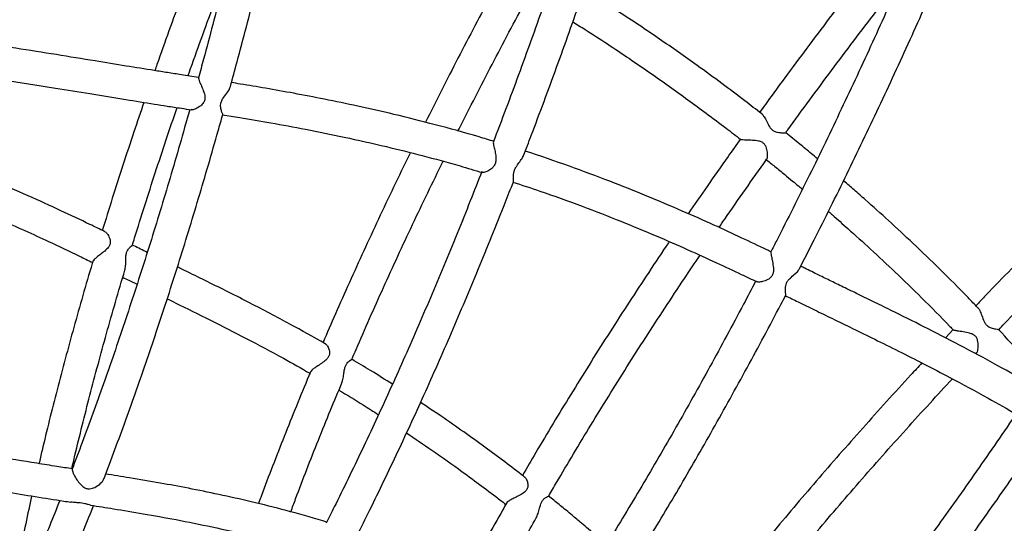
# Model space of a CAD drawing. Units: millimetres. Extents: x 96 to 109.4, y 145.6 to 164.9.
# Drawn here: x 101.4 to 101.7, y 155.7 to 155.9 of the extents above; entities that cross this region are included whole.
import ezdxf

# ---------------------------------------------------------------- set-up
doc = ezdxf.new("R2010")
doc.units = ezdxf.units.MM
doc.layers.get('0').update_dxf_attribs({"lineweight": 5})

msp = doc.modelspace()

# ---------------------------------------------------------------- linework, layer by layer
at = {"color": 7, "linetype": 'Continuous', "lineweight": 25}
for p, q in [((101.65916, 155.77239), (101.65676, 155.76984)), ((101.66596, 155.76503), (101.6662, 155.76528))]:
    msp.add_line(p, q, dxfattribs=at)
for points, knots in [([(101.46083, 155.97595), (101.46064, 155.9749), (101.45975, 155.97019), (101.45809, 155.96181), (101.45587, 155.95082), (101.45357, 155.93985), (101.45121, 155.92892), (101.44878, 155.91802), (101.44629, 155.90717), (101.44374, 155.89638), (101.44112, 155.88566), (101.43845, 155.875), (101.43572, 155.86443), (101.43338, 155.85555), (101.43192, 155.85023), (101.43141, 155.84836)], [0, 0, 0, 0, 0.02413, 0.108698, 0.193268, 0.277837, 0.362405, 0.446973, 0.531538, 0.616102, 0.700662, 0.78522, 0.869773, 0.954322, 1, 1, 1, 1]), ([(101.44106, 155.84573), (101.44173, 155.84821), (101.44336, 155.85417), (101.44587, 155.86372), (101.44861, 155.87437), (101.45129, 155.88511), (101.45391, 155.89591), (101.45646, 155.90678), (101.45896, 155.9177), (101.46139, 155.92866), (101.46376, 155.93966), (101.46606, 155.95069), (101.46828, 155.96175), (101.46983, 155.96965), (101.47062, 155.97386), (101.47072, 155.97438)], [0, 0, 0, 0, 0.060019, 0.144398, 0.228772, 0.313141, 0.397506, 0.481869, 0.566228, 0.650586, 0.734941, 0.819296, 0.90365, 0.988005, 1, 1, 1, 1]), ([(101.56153, 155.95084), (101.56116, 155.94958), (101.55974, 155.94474), (101.5572, 155.93633), (101.5539, 155.92562), (101.55052, 155.91493), (101.54708, 155.90427), (101.54357, 155.89365), (101.53999, 155.88309), (101.53636, 155.87257), (101.53266, 155.86213), (101.52891, 155.85175), (101.52511, 155.84147), (101.52226, 155.83389), (101.52067, 155.82977), (101.52038, 155.82902)], [0, 0, 0, 0, 0.030486, 0.116869, 0.203253, 0.289638, 0.376023, 0.462406, 0.548789, 0.635169, 0.721547, 0.807922, 0.894294, 0.980661, 1, 1, 1, 1]), ([(101.5295, 155.82487), (101.53027, 155.82687), (101.53234, 155.83227), (101.53567, 155.84117), (101.53948, 155.85155), (101.54324, 155.86202), (101.54694, 155.87255), (101.55058, 155.88314), (101.55415, 155.89379), (101.55767, 155.90448), (101.56111, 155.91521), (101.56448, 155.92597), (101.56778, 155.93675), (101.57002, 155.94421), (101.57115, 155.94807), (101.57122, 155.94834)], [0, 0, 0, 0, 0.050602, 0.13635, 0.222092, 0.307831, 0.393566, 0.479298, 0.565028, 0.650757, 0.736484, 0.822211, 0.907937, 0.993664, 1, 1, 1, 1]), ([(101.444, 155.91869), (101.4434, 155.9172), (101.44138, 155.91225), (101.43805, 155.90385), (101.43402, 155.89348), (101.43008, 155.88313), (101.42623, 155.87281), (101.4225, 155.86253), (101.41984, 155.85509), (101.41845, 155.8511), (101.41824, 155.8505)], [0, 0, 0, 0, 0.065012, 0.216365, 0.367722, 0.519084, 0.670454, 0.821831, 0.973218, 1, 1, 1, 1]), ([(101.65902, 155.91493), (101.65841, 155.91343), (101.65638, 155.90849), (101.65285, 155.90011), (101.64845, 155.88981), (101.64397, 155.87954), (101.63942, 155.8693), (101.6348, 155.8591), (101.63012, 155.84895), (101.62537, 155.83886), (101.62057, 155.82883), (101.61572, 155.81887), (101.61082, 155.80901), (101.60694, 155.8013), (101.60468, 155.79693), (101.60408, 155.79577)], [0, 0, 0, 0, 0.037041, 0.121831, 0.206622, 0.291414, 0.376207, 0.460999, 0.54579, 0.63058, 0.715368, 0.800153, 0.884935, 0.969713, 1, 1, 1, 1]), ([(101.65783, 155.91204), (101.65594, 155.90973), (101.65168, 155.90452), (101.6451, 155.89633), (101.63809, 155.88749), (101.63116, 155.8786), (101.62429, 155.86967), (101.61749, 155.8607), (101.61079, 155.8517), (101.60519, 155.84411), (101.60188, 155.83951), (101.60073, 155.83793)], [0, 0, 0, 0, 0.095675, 0.215829, 0.335982, 0.456135, 0.576288, 0.696441, 0.816597, 0.936755, 1, 1, 1, 1]), ([(101.61265, 155.79055), (101.61416, 155.7935), (101.61733, 155.7997), (101.62213, 155.80927), (101.62704, 155.81925), (101.6319, 155.8293), (101.6367, 155.83943), (101.64145, 155.84961), (101.64613, 155.85985), (101.65074, 155.87013), (101.65529, 155.88045), (101.65976, 155.8908), (101.66415, 155.90115), (101.66701, 155.90805), (101.66843, 155.91149)], [0, 0, 0, 0, 0.075844, 0.159909, 0.243971, 0.328029, 0.412084, 0.496137, 0.580189, 0.664239, 0.748289, 0.832338, 0.916388, 1, 1, 1, 1]), ([(101.42829, 155.84894), (101.42839, 155.84923), (101.42967, 155.8529), (101.43221, 155.85999), (101.43593, 155.8702), (101.4385, 155.87712), (101.43984, 155.88064), (101.43988, 155.88073)], [0, 0, 0, 0, 0.028254, 0.349278, 0.670325, 0.991394, 1, 1, 1, 1]), ([(101.5226, 155.87858), (101.52175, 155.87701), (101.51912, 155.87217), (101.51482, 155.86406), (101.50969, 155.85425), (101.5047, 155.84453), (101.50147, 155.83809), (101.49988, 155.83491)], [0, 0, 0, 0, 0.107487, 0.331774, 0.556069, 0.780375, 1, 1, 1, 1]), ([(101.60859, 155.83174), (101.6088, 155.83203), (101.61116, 155.83531), (101.61575, 155.84158), (101.62237, 155.85053), (101.62908, 155.85946), (101.63588, 155.86835), (101.64057, 155.87443), (101.64301, 155.87753), (101.64314, 155.87769)], [0, 0, 0, 0, 0.018771, 0.212842, 0.406921, 0.601004, 0.795092, 0.989183, 1, 1, 1, 1]), ([(101.50973, 155.83225), (101.50984, 155.83247), (101.51154, 155.83591), (101.51496, 155.84261), (101.51996, 155.85234), (101.52508, 155.86208), (101.52885, 155.86916), (101.53093, 155.87298), (101.53125, 155.87356)], [0, 0, 0, 0, 0.016158, 0.251672, 0.487202, 0.722745, 0.9583, 1, 1, 1, 1]), ([(101.60135, 155.83745), (101.59966, 155.83876), (101.59568, 155.84185), (101.58919, 155.84672), (101.58063, 155.85297), (101.57028, 155.86024), (101.55891, 155.86789), (101.55122, 155.87272), (101.54773, 155.87491)], [0, 0, 0, 0, 0.098063, 0.231237, 0.372009, 0.583805, 0.811357, 1, 1, 1, 1]), ([(101.54435, 155.86523), (101.54561, 155.86445), (101.55137, 155.86086), (101.56112, 155.85438), (101.57327, 155.84596), (101.58296, 155.8389), (101.59008, 155.83354), (101.59353, 155.83087), (101.59499, 155.82973)], [0, 0, 0, 0, 0.071604, 0.328962, 0.567745, 0.78846, 0.910232, 1, 1, 1, 1]), ([(101.43156, 155.84843), (101.43148, 155.84844), (101.42971, 155.84872), (101.42654, 155.8492), (101.42212, 155.84989), (101.41656, 155.85076), (101.40928, 155.85194), (101.39944, 155.85355), (101.38833, 155.85536), (101.37608, 155.85729), (101.36329, 155.85919), (101.35455, 155.86044), (101.35007, 155.86101), (101.35001, 155.86101)], [0, 0, 0, 0, 0.002775, 0.06506, 0.116696, 0.165368, 0.269599, 0.38495, 0.528081, 0.67882, 0.836041, 0.99791, 1, 1, 1, 1]), ([(101.74628, 155.85759), (101.74466, 155.85613), (101.74026, 155.85216), (101.73312, 155.84559), (101.72487, 155.83791), (101.71668, 155.83017), (101.70854, 155.82236), (101.70047, 155.81451), (101.69247, 155.80661), (101.68455, 155.79868), (101.67672, 155.79071), (101.67052, 155.78433), (101.66696, 155.7806), (101.66595, 155.77954)], [0, 0, 0, 0, 0.058409, 0.158612, 0.258814, 0.359016, 0.459217, 0.559419, 0.659622, 0.759826, 0.860033, 0.960243, 1, 1, 1, 1]), ([(101.34809, 155.85115), (101.35151, 155.8507), (101.36029, 155.84956), (101.37412, 155.84748), (101.38796, 155.84529), (101.39965, 155.84339), (101.40915, 155.84183), (101.4165, 155.84065), (101.42209, 155.83977), (101.42579, 155.83921), (101.42821, 155.83883), (101.4292, 155.83868)], [0, 0, 0, 0, 0.125982, 0.323311, 0.511241, 0.638074, 0.756616, 0.86334, 0.91021, 0.9635, 1, 1, 1, 1]), ([(101.43143, 155.84835), (101.43142, 155.84835), (101.43135, 155.84833), (101.43146, 155.84794), (101.43173, 155.84719), (101.43223, 155.84602), (101.43289, 155.84447), (101.43341, 155.8429), (101.43336, 155.84163), (101.43293, 155.84067), (101.43194, 155.83969), (101.43069, 155.83898), (101.42963, 155.83863), (101.42932, 155.8387), (101.42921, 155.83873)], [0, 0, 0, 0, 0.003701, 0.088572, 0.166267, 0.248283, 0.369987, 0.49395, 0.553407, 0.61307, 0.700453, 0.838414, 0.940307, 1, 1, 1, 1]), ([(101.4387, 155.83722), (101.43871, 155.83722), (101.43875, 155.8372), (101.43862, 155.83756), (101.43833, 155.83835), (101.43804, 155.83945), (101.43806, 155.84049), (101.4384, 155.8415), (101.4392, 155.84273), (101.44018, 155.84402), (101.44089, 155.84512), (101.441, 155.8456), (101.44103, 155.84574)], [0, 0, 0, 0, 0.015902, 0.118319, 0.271565, 0.396476, 0.471803, 0.547627, 0.646215, 0.811123, 0.94552, 1, 1, 1, 1]), ([(101.52062, 155.82908), (101.5191, 155.82955), (101.5132, 155.8314), (101.50311, 155.83414), (101.49091, 155.83721), (101.47977, 155.83974), (101.46969, 155.84184), (101.46041, 155.84362), (101.45195, 155.84513), (101.44569, 155.84619), (101.44226, 155.84674), (101.44137, 155.84688)], [0, 0, 0, 0, 0.059074, 0.228578, 0.386084, 0.523664, 0.650144, 0.7662, 0.872046, 0.966694, 1, 1, 1, 1]), ([(101.41493, 155.84091), (101.41392, 155.83793), (101.41176, 155.83158), (101.40858, 155.82193), (101.4054, 155.81201), (101.40338, 155.80549), (101.40238, 155.80227)], [0, 0, 0, 0, 0.228013, 0.486991, 0.745995, 1, 1, 1, 1]), ([(101.42875, 155.83875), (101.42825, 155.83693), (101.42678, 155.83169), (101.42431, 155.82314), (101.42135, 155.8131), (101.41834, 155.8032), (101.41529, 155.79344), (101.4122, 155.78382), (101.40908, 155.77436), (101.40593, 155.76506), (101.40275, 155.75594), (101.39955, 155.74699), (101.39639, 155.7384), (101.39429, 155.73289), (101.39327, 155.73022)], [0, 0, 0, 0, 0.046176, 0.133433, 0.220683, 0.307924, 0.395156, 0.482377, 0.569586, 0.656782, 0.743964, 0.83113, 0.918279, 1, 1, 1, 1]), ([(101.40288, 155.72736), (101.40289, 155.72738), (101.40401, 155.73025), (101.4062, 155.73613), (101.40947, 155.74501), (101.41271, 155.75409), (101.41591, 155.76334), (101.41909, 155.77276), (101.42223, 155.78234), (101.42534, 155.79206), (101.42841, 155.80193), (101.43144, 155.81194), (101.43442, 155.82207), (101.43684, 155.8305), (101.43826, 155.83559), (101.43871, 155.83722)], [0, 0, 0, 0, 0.000788, 0.087983, 0.175156, 0.26231, 0.349445, 0.436565, 0.523671, 0.610763, 0.697844, 0.784914, 0.871975, 0.959027, 1, 1, 1, 1]), ([(101.41147, 155.79779), (101.41169, 155.79852), (101.41289, 155.80248), (101.41519, 155.80978), (101.41836, 155.81967), (101.42161, 155.82953), (101.42386, 155.83611), (101.42496, 155.83934)], [0, 0, 0, 0, 0.053853, 0.292599, 0.531375, 0.770179, 1, 1, 1, 1]), ([(101.43865, 155.8372), (101.44039, 155.83692), (101.44524, 155.83613), (101.4536, 155.8347), (101.4641, 155.83276), (101.47574, 155.8304), (101.48747, 155.82776), (101.49914, 155.82484), (101.50879, 155.82223), (101.5148, 155.8204), (101.51703, 155.81972)], [0, 0, 0, 0, 0.065479, 0.1832, 0.31619, 0.463536, 0.626472, 0.765062, 0.912899, 1, 1, 1, 1]), ([(101.60134, 155.83743), (101.6014, 155.83739), (101.60164, 155.83724), (101.60215, 155.83648), (101.60286, 155.83517), (101.60356, 155.83372), (101.60436, 155.83269), (101.60519, 155.83211), (101.60636, 155.83179), (101.60759, 155.83174), (101.60837, 155.83175), (101.60868, 155.83176), (101.60859, 155.83174), (101.60859, 155.83174)], [0, 0, 0, 0, 0.033413, 0.124742, 0.263307, 0.405105, 0.473251, 0.541941, 0.62799, 0.775582, 0.901577, 0.999332, 1, 1, 1, 1]), ([(101.61817, 155.82392), (101.61756, 155.82443), (101.61579, 155.8259), (101.6126, 155.82852), (101.61, 155.83061), (101.60858, 155.83175)], [0, 0, 0, 0, 0.1904929, 0.5578177, 1, 1, 1, 1]), ([(101.52041, 155.82901), (101.5204, 155.82899), (101.52032, 155.82893), (101.52038, 155.82845), (101.52057, 155.8275), (101.52089, 155.82615), (101.52117, 155.82462), (101.52118, 155.82322), (101.52084, 155.82209), (101.5201, 155.82108), (101.51899, 155.82028), (101.51789, 155.81982), (101.51723, 155.8197), (101.51709, 155.81977), (101.51705, 155.81978)], [0, 0, 0, 0, 0.0202288, 0.1043611, 0.1846936, 0.294001, 0.4052028, 0.4947712, 0.5686408, 0.6424081, 0.7568493, 0.8757132, 0.9681532, 1, 1, 1, 1]), ([(101.595, 155.82993), (101.59373, 155.82816), (101.59031, 155.82336), (101.58503, 155.81582), (101.58107, 155.81006), (101.57918, 155.80731)], [0, 0, 0, 0, 0.235713, 0.635463, 1, 1, 1, 1]), ([(101.60289, 155.82386), (101.60292, 155.82388), (101.60303, 155.82398), (101.60313, 155.82465), (101.60311, 155.82586), (101.60282, 155.82725), (101.60222, 155.82832), (101.60144, 155.82896), (101.60016, 155.82934), (101.59849, 155.82946), (101.59683, 155.82949), (101.59563, 155.82956), (101.59513, 155.82965), (101.59501, 155.82973), (101.59498, 155.82974)], [0, 0, 0, 0, 0.030065, 0.109496, 0.229568, 0.352563, 0.415087, 0.478277, 0.547554, 0.668021, 0.79655, 0.884314, 0.972593, 1, 1, 1, 1]), ([(101.67285, 155.77229), (101.67341, 155.77288), (101.67649, 155.77612), (101.6822, 155.782), (101.68996, 155.78993), (101.69781, 155.79782), (101.70574, 155.80567), (101.71375, 155.81348), (101.72174, 155.82118), (101.72708, 155.82623), (101.72972, 155.82872)], [0, 0, 0, 0, 0.030934, 0.169953, 0.308978, 0.448008, 0.587042, 0.726079, 0.865118, 1, 1, 1, 1]), ([(101.40305, 155.80194), (101.40159, 155.80265), (101.39722, 155.80478), (101.38956, 155.80841), (101.37967, 155.81291), (101.36857, 155.81766), (101.35633, 155.82253), (101.34768, 155.82553), (101.34321, 155.82708)], [0, 0, 0, 0, 0.075222, 0.224463, 0.391783, 0.577527, 0.781809, 1, 1, 1, 1]), ([(101.49535, 155.82575), (101.49522, 155.82549), (101.49349, 155.82199), (101.49027, 155.81528), (101.48568, 155.80563), (101.48123, 155.79605), (101.47691, 155.78652), (101.47281, 155.7773), (101.47022, 155.7713), (101.46898, 155.76842)], [0, 0, 0, 0, 0.01323, 0.179801, 0.346384, 0.512983, 0.679598, 0.846232, 1, 1, 1, 1]), ([(101.52643, 155.81695), (101.52646, 155.81706), (101.52651, 155.81731), (101.52645, 155.81823), (101.52646, 155.81944), (101.52684, 155.82071), (101.52749, 155.82187), (101.52837, 155.82305), (101.52917, 155.8241), (101.52939, 155.82467), (101.52947, 155.82488)], [0, 0, 0, 0, 0.109034, 0.24764, 0.416978, 0.516693, 0.61644, 0.762088, 0.913799, 1, 1, 1, 1]), ([(101.60419, 155.79578), (101.60374, 155.79599), (101.60082, 155.79741), (101.59507, 155.80013), (101.58658, 155.80405), (101.57703, 155.8083), (101.56658, 155.81272), (101.55524, 155.81726), (101.54301, 155.82177), (101.53449, 155.82479), (101.53, 155.82617), (101.53, 155.82618)], [0, 0, 0, 0, 0.018411, 0.121506, 0.238257, 0.368275, 0.512693, 0.662536, 0.824714, 0.9998, 1, 1, 1, 1]), ([(101.47769, 155.76334), (101.47811, 155.76435), (101.47984, 155.76842), (101.48302, 155.77566), (101.48721, 155.78504), (101.49153, 155.7945), (101.49598, 155.80403), (101.50053, 155.81357), (101.50365, 155.81996), (101.50521, 155.82314)], [0, 0, 0, 0, 0.051646, 0.209945, 0.368267, 0.52661, 0.684971, 0.843349, 1, 1, 1, 1]), ([(101.58847, 155.80316), (101.58904, 155.80399), (101.59165, 155.80782), (101.59642, 155.81464), (101.60067, 155.8207), (101.60287, 155.82377), (101.60292, 155.82383)], [0, 0, 0, 0, 0.1212139, 0.5556153, 0.9900421, 1, 1, 1, 1]), ([(101.60252, 155.82379), (101.60346, 155.82304), (101.60539, 155.82149), (101.60809, 155.81928), (101.61046, 155.81733), (101.61224, 155.81585), (101.61323, 155.81502), (101.61363, 155.81469)], [0, 0, 0, 0, 0.2504935, 0.5163169, 0.7304647, 0.8919673, 1, 1, 1, 1]), ([(101.51692, 155.82007), (101.51575, 155.8171), (101.51328, 155.81079), (101.50944, 155.80129), (101.50543, 155.79153), (101.50138, 155.7819), (101.4973, 155.77241), (101.4932, 155.76306), (101.48907, 155.75387), (101.48492, 155.74484), (101.48076, 155.73597), (101.47658, 155.72729), (101.47296, 155.71991), (101.47073, 155.71551), (101.4699, 155.71387)], [0, 0, 0, 0, 0.077439, 0.164569, 0.251693, 0.338808, 0.425915, 0.513011, 0.600097, 0.68717, 0.774229, 0.861274, 0.948302, 1, 1, 1, 1]), ([(101.34107, 155.81722), (101.34196, 155.81693), (101.34617, 155.81556), (101.35339, 155.81287), (101.36256, 155.8093), (101.37103, 155.80575), (101.37884, 155.80231), (101.38692, 155.7986), (101.39372, 155.79537), (101.39812, 155.79322), (101.39945, 155.79257)], [0, 0, 0, 0, 0.043927, 0.209103, 0.364091, 0.509087, 0.643523, 0.768125, 0.930239, 1, 1, 1, 1]), ([(101.47872, 155.70912), (101.48001, 155.7117), (101.48273, 155.7171), (101.48684, 155.72553), (101.49106, 155.73437), (101.49527, 155.74338), (101.49945, 155.75255), (101.50361, 155.76187), (101.50774, 155.77135), (101.51184, 155.78096), (101.51592, 155.79071), (101.51995, 155.80058), (101.52346, 155.80933), (101.5256, 155.81483), (101.52643, 155.81695)], [0, 0, 0, 0, 0.079508, 0.16617, 0.252814, 0.339442, 0.426055, 0.512654, 0.599242, 0.685818, 0.772385, 0.858943, 0.945494, 1, 1, 1, 1]), ([(101.52626, 155.81684), (101.52897, 155.81596), (101.536, 155.81368), (101.54687, 155.80973), (101.55857, 155.80519), (101.5692, 155.80078), (101.57879, 155.79659), (101.58734, 155.7927), (101.59428, 155.78945), (101.59835, 155.78749), (101.59993, 155.78673)], [0, 0, 0, 0, 0.107255, 0.277777, 0.435107, 0.579839, 0.711012, 0.82962, 0.933914, 1, 1, 1, 1]), ([(101.66656, 155.77891), (101.66558, 155.77994), (101.66182, 155.78391), (101.6553, 155.79038), (101.64727, 155.79813), (101.6398, 155.80508), (101.63383, 155.81045), (101.62935, 155.81439), (101.62714, 155.81632), (101.62608, 155.81722), (101.62604, 155.81726)], [0, 0, 0, 0, 0.076264, 0.293949, 0.493653, 0.67624, 0.842425, 0.925335, 0.99706, 1, 1, 1, 1]), ([(101.62147, 155.80799), (101.62187, 155.80764), (101.62382, 155.80595), (101.62808, 155.80218), (101.63442, 155.79645), (101.64187, 155.78948), (101.64986, 155.7817), (101.65568, 155.77587), (101.6588, 155.77258), (101.65913, 155.77223)], [0, 0, 0, 0, 0.03042, 0.1494252, 0.3281543, 0.5242647, 0.7385179, 0.9718543, 1, 1, 1, 1]), ([(101.40305, 155.80194), (101.40306, 155.80193), (101.40329, 155.80189), (101.40389, 155.80127), (101.40455, 155.8002), (101.40484, 155.79896), (101.40469, 155.79795), (101.40412, 155.79697), (101.4031, 155.79601), (101.40185, 155.79505), (101.40071, 155.79419), (101.39993, 155.79349), (101.39956, 155.79307), (101.39957, 155.79292), (101.39957, 155.7929)], [0, 0, 0, 0, 0.006942, 0.115826, 0.255488, 0.346103, 0.415871, 0.485731, 0.590339, 0.701501, 0.807242, 0.895304, 0.983616, 1, 1, 1, 1]), ([(101.40918, 155.79025), (101.40927, 155.79069), (101.40949, 155.79171), (101.40946, 155.79336), (101.40953, 155.79481), (101.40976, 155.79583), (101.41023, 155.7967), (101.41086, 155.79734), (101.41139, 155.79773), (101.41142, 155.79778), (101.41143, 155.7978)], [0, 0, 0, 0, 0.141841, 0.325141, 0.436162, 0.525951, 0.615736, 0.756596, 0.906034, 1, 1, 1, 1]), ([(101.41596, 155.79564), (101.41461, 155.7963), (101.41311, 155.79703), (101.41161, 155.79776), (101.41146, 155.79784)], [0, 0, 0, 0, 0.897674, 1, 1, 1, 1]), ([(101.57347, 155.79889), (101.57315, 155.79842), (101.57079, 155.79494), (101.5665, 155.78847), (101.56061, 155.77949), (101.55485, 155.77054), (101.54922, 155.76163), (101.54373, 155.75277), (101.53837, 155.74396), (101.5335, 155.7358), (101.53049, 155.73061), (101.52915, 155.72831)], [0, 0, 0, 0, 0.019505, 0.145232, 0.270969, 0.396716, 0.522475, 0.648247, 0.774034, 0.899836, 1, 1, 1, 1]), ([(101.60411, 155.79576), (101.6041, 155.79576), (101.60405, 155.79578), (101.6041, 155.79541), (101.60424, 155.79461), (101.60453, 155.79326), (101.60483, 155.79159), (101.60494, 155.79004), (101.60469, 155.78888), (101.60411, 155.78802), (101.603, 155.78727), (101.60162, 155.7868), (101.60043, 155.78664), (101.59989, 155.78673), (101.59975, 155.78683), (101.59972, 155.78684)], [0, 0, 0, 0, 0.011648, 0.090672, 0.162624, 0.256815, 0.381655, 0.478376, 0.537055, 0.596145, 0.671718, 0.794934, 0.898363, 0.980758, 1, 1, 1, 1]), ([(101.39955, 155.79291), (101.39948, 155.7927), (101.39843, 155.78922), (101.3965, 155.78256), (101.39377, 155.77296), (101.39118, 155.76348), (101.38871, 155.75412), (101.38638, 155.74489), (101.38457, 155.73747), (101.38359, 155.73318), (101.38328, 155.73187)], [0, 0, 0, 0, 0.009908, 0.16356, 0.317234, 0.470933, 0.62466, 0.778417, 0.932207, 1, 1, 1, 1]), ([(101.53707, 155.72202), (101.53786, 155.7234), (101.5403, 155.72763), (101.54454, 155.73479), (101.54977, 155.74348), (101.55516, 155.75224), (101.56067, 155.76105), (101.56632, 155.76991), (101.57211, 155.77881), (101.57757, 155.7871), (101.58117, 155.79242), (101.58275, 155.79477)], [0, 0, 0, 0, 0.058628, 0.179495, 0.300381, 0.421284, 0.542203, 0.663137, 0.784084, 0.905042, 1, 1, 1, 1]), ([(101.39319, 155.73032), (101.3935, 155.73167), (101.39449, 155.73596), (101.39631, 155.74336), (101.39862, 155.75248), (101.40107, 155.76174), (101.40364, 155.77113), (101.40634, 155.78062), (101.40824, 155.78704), (101.40919, 155.79025)], [0, 0, 0, 0, 0.071257, 0.226, 0.380783, 0.535602, 0.690455, 0.845337, 1, 1, 1, 1]), ([(101.46963, 155.76806), (101.46609, 155.77006), (101.45862, 155.77427), (101.44886, 155.77938), (101.44057, 155.78359), (101.43427, 155.78672), (101.42912, 155.78925), (101.42608, 155.79072), (101.42506, 155.79122)], [0, 0, 0, 0, 0.242582, 0.512538, 0.6578, 0.797948, 0.932231, 1, 1, 1, 1]), ([(101.60854, 155.78262), (101.60854, 155.78262), (101.6086, 155.78261), (101.60858, 155.78312), (101.60851, 155.78412), (101.60852, 155.78535), (101.60881, 155.7864), (101.60937, 155.7873), (101.6104, 155.78829), (101.61156, 155.78926), (101.61242, 155.79008), (101.61258, 155.79047), (101.61262, 155.79057)], [0, 0, 0, 0, 0.0059728, 0.1270049, 0.2878957, 0.4133902, 0.4889795, 0.5651051, 0.6621143, 0.8200327, 0.9532292, 1, 1, 1, 1]), ([(101.68369, 155.75517), (101.68042, 155.75704), (101.67338, 155.76106), (101.66265, 155.76682), (101.65186, 155.77241), (101.64309, 155.7768), (101.63627, 155.78016), (101.63126, 155.7826), (101.62664, 155.78485), (101.62244, 155.78688), (101.61839, 155.78886), (101.61533, 155.79036), (101.61351, 155.79125), (101.61311, 155.79144)], [0, 0, 0, 0, 0.14243, 0.306572, 0.460326, 0.602087, 0.67719, 0.747447, 0.812452, 0.871271, 0.923668, 0.982826, 1, 1, 1, 1]), ([(101.40856, 155.78812), (101.40916, 155.78783), (101.4106, 155.78712), (101.41205, 155.78642), (101.41289, 155.78601)], [0, 0, 0, 0, 0.415221, 1, 1, 1, 1]), ([(101.59951, 155.78693), (101.59829, 155.7846), (101.5954, 155.77908), (101.5908, 155.77048), (101.58572, 155.76113), (101.58061, 155.75191), (101.57548, 155.74282), (101.57033, 155.73388), (101.56517, 155.72508), (101.56001, 155.71645), (101.55484, 155.70797), (101.54967, 155.69967), (101.54494, 155.69222), (101.54194, 155.68761), (101.54066, 155.68565)], [0, 0, 0, 0, 0.063379, 0.150587, 0.237789, 0.324983, 0.412169, 0.499345, 0.586511, 0.673666, 0.760808, 0.847936, 0.935048, 1, 1, 1, 1]), ([(101.42198, 155.7816), (101.42283, 155.78118), (101.42714, 155.77909), (101.4351, 155.77516), (101.44596, 155.76963), (101.45604, 155.7643), (101.46239, 155.76066), (101.46504, 155.75914)], [0, 0, 0, 0, 0.058489, 0.295905, 0.547681, 0.811303, 1, 1, 1, 1]), ([(101.54913, 155.68033), (101.54947, 155.68084), (101.55154, 155.684), (101.55537, 155.68998), (101.56059, 155.69827), (101.56582, 155.70675), (101.57104, 155.71539), (101.57625, 155.72418), (101.58145, 155.73313), (101.58664, 155.74222), (101.5918, 155.75145), (101.59694, 155.7608), (101.60205, 155.77029), (101.60591, 155.77756), (101.60806, 155.78171), (101.60853, 155.78262)], [0, 0, 0, 0, 0.016956, 0.104172, 0.19137, 0.278552, 0.365718, 0.452871, 0.540012, 0.627141, 0.714261, 0.801371, 0.888474, 0.975569, 1, 1, 1, 1]), ([(101.60844, 155.78259), (101.60974, 155.78196), (101.61268, 155.78052), (101.61742, 155.7782), (101.6229, 155.77554), (101.62896, 155.7726), (101.63561, 155.76935), (101.64275, 155.76579), (101.65033, 155.76195), (101.65936, 155.75724), (101.66877, 155.75218), (101.67544, 155.74836), (101.67834, 155.74671)], [0, 0, 0, 0, 0.0551914, 0.1249984, 0.2013624, 0.2875817, 0.3820067, 0.4837709, 0.5920181, 0.7064845, 0.8725216, 1, 1, 1, 1]), ([(101.66656, 155.77891), (101.6666, 155.77889), (101.66681, 155.77873), (101.66721, 155.77795), (101.66776, 155.77658), (101.66827, 155.77506), (101.66892, 155.77393), (101.66966, 155.77325), (101.67077, 155.77275), (101.67191, 155.77251), (101.67271, 155.77238), (101.67278, 155.77233), (101.6728, 155.77231)], [0, 0, 0, 0, 0.021833, 0.1168318, 0.2607676, 0.4080279, 0.4787208, 0.5499638, 0.6399251, 0.7939029, 0.9241829, 1, 1, 1, 1]), ([(101.66617, 155.76531), (101.66621, 155.76534), (101.66634, 155.76544), (101.66656, 155.76612), (101.66673, 155.76737), (101.66664, 155.76881), (101.6662, 155.76996), (101.6655, 155.77069), (101.66428, 155.77124), (101.66261, 155.77158), (101.66094, 155.77182), (101.65976, 155.77201), (101.65928, 155.77214), (101.65917, 155.77222), (101.65915, 155.77223)], [0, 0, 0, 0, 0.0307598, 0.1104501, 0.2311452, 0.3547655, 0.4167838, 0.4794359, 0.549744, 0.6723055, 0.8024351, 0.8891629, 0.976374, 1, 1, 1, 1]), ([(101.68558, 155.75811), (101.68382, 155.76014), (101.67964, 155.76495), (101.67532, 155.76963), (101.67282, 155.77233)], [0, 0, 0, 0, 0.421921, 1, 1, 1, 1]), ([(101.46963, 155.76806), (101.46966, 155.76805), (101.4699, 155.76797), (101.4704, 155.76732), (101.47087, 155.76627), (101.471, 155.76513), (101.47073, 155.76416), (101.47002, 155.76322), (101.46885, 155.76233), (101.46747, 155.76145), (101.46632, 155.76067), (101.46551, 155.76003), (101.46531, 155.75972), (101.46521, 155.75956)], [0, 0, 0, 0, 0.014486, 0.131025, 0.249751, 0.340523, 0.413549, 0.486545, 0.601542, 0.723196, 0.826196, 0.91339, 1, 1, 1, 1]), ([(101.47466, 155.75624), (101.47466, 155.75624), (101.47487, 155.7566), (101.47507, 155.75766), (101.47528, 155.75916), (101.47547, 155.76053), (101.47581, 155.76156), (101.47636, 155.76241), (101.47705, 155.76299), (101.47762, 155.76332), (101.47764, 155.76336), (101.47766, 155.76337)], [0, 0, 0, 0, 0.000108, 0.146724, 0.296217, 0.414466, 0.50745, 0.600463, 0.74286, 0.893444, 1, 1, 1, 1]), ([(101.48993, 155.75581), (101.48774, 155.75722), (101.4837, 155.75981), (101.47955, 155.76224), (101.47765, 155.76336)], [0, 0, 0, 0, 0.54056, 1, 1, 1, 1]), ([(101.64969, 155.76225), (101.64858, 155.76105), (101.64498, 155.75718), (101.63902, 155.75062), (101.63181, 155.7426), (101.62473, 155.73458), (101.61779, 155.72658), (101.61098, 155.71861), (101.60431, 155.71067), (101.59778, 155.70276), (101.59142, 155.6949), (101.58589, 155.68796), (101.58255, 155.68367), (101.58122, 155.68196)], [0, 0, 0, 0, 0.044314, 0.143188, 0.242068, 0.340956, 0.439853, 0.53876, 0.637677, 0.736606, 0.835549, 0.934506, 1, 1, 1, 1]), ([(101.46522, 155.75956), (101.46505, 155.75918), (101.46358, 155.75569), (101.46092, 155.74919), (101.45725, 155.74008), (101.45375, 155.73109), (101.45117, 155.72433), (101.44981, 155.72061), (101.44952, 155.71981)], [0, 0, 0, 0, 0.028211, 0.255462, 0.48275, 0.710081, 0.937457, 1, 1, 1, 1]), ([(101.45926, 155.71732), (101.45975, 155.71863), (101.46129, 155.72282), (101.46406, 155.73004), (101.46757, 155.73896), (101.47109, 155.74768), (101.47352, 155.75348), (101.47467, 155.75623)], [0, 0, 0, 0, 0.103849, 0.333448, 0.563102, 0.792805, 1, 1, 1, 1]), ([(101.58817, 155.6746), (101.58938, 155.67616), (101.59256, 155.68027), (101.5979, 155.687), (101.60417, 155.69477), (101.6106, 155.70259), (101.61718, 155.71046), (101.6239, 155.71835), (101.63076, 155.72628), (101.63775, 155.73422), (101.64487, 155.74219), (101.65191, 155.74993), (101.65662, 155.75503), (101.65887, 155.75746)], [0, 0, 0, 0, 0.058183, 0.153104, 0.248041, 0.342994, 0.437961, 0.532941, 0.627933, 0.722935, 0.817946, 0.912965, 1, 1, 1, 1]), ([(101.47375, 155.75404), (101.47622, 155.75258), (101.48026, 155.75018), (101.4842, 155.74763), (101.48573, 155.74663)], [0, 0, 0, 0, 0.610253, 1, 1, 1, 1]), ([(101.52981, 155.7278), (101.5297, 155.72789), (101.52773, 155.72944), (101.52374, 155.73245), (101.51775, 155.73692), (101.51135, 155.74151), (101.50489, 155.74603), (101.5005, 155.74893), (101.49841, 155.75031)], [0, 0, 0, 0, 0.011344, 0.194532, 0.387905, 0.59165, 0.805905, 1, 1, 1, 1]), ([(101.67805, 155.74687), (101.67767, 155.74631), (101.67525, 155.74271), (101.67077, 155.7362), (101.66461, 155.72734), (101.65842, 155.71861), (101.65223, 155.71001), (101.64603, 155.70154), (101.63982, 155.69321), (101.63361, 155.68502), (101.62741, 155.67699), (101.62122, 155.66912), (101.61505, 155.66143), (101.61036, 155.65566), (101.60774, 155.65252), (101.60716, 155.65182)], [0, 0, 0, 0, 0.016325, 0.103532, 0.190734, 0.277929, 0.365117, 0.452297, 0.539468, 0.626629, 0.713779, 0.800918, 0.888042, 0.975152, 1, 1, 1, 1]), ([(101.39336, 155.73029), (101.39181, 155.73053), (101.38823, 155.73108), (101.38044, 155.73232), (101.36978, 155.73406), (101.35704, 155.73614), (101.34438, 155.73814), (101.33278, 155.7399), (101.32527, 155.74092), (101.32191, 155.74137)], [0, 0, 0, 0, 0.065272, 0.150028, 0.327499, 0.513383, 0.685536, 0.859419, 1, 1, 1, 1]), ([(101.61525, 155.64592), (101.61684, 155.64783), (101.62049, 155.65225), (101.62624, 155.65938), (101.63249, 155.66725), (101.63875, 155.67529), (101.64501, 155.68348), (101.65127, 155.69182), (101.65753, 155.7003), (101.66378, 155.70892), (101.67002, 155.71766), (101.67624, 155.72653), (101.68182, 155.73461), (101.68532, 155.73977), (101.68676, 155.74191)], [0, 0, 0, 0, 0.066898, 0.154145, 0.241375, 0.328591, 0.415795, 0.502987, 0.590168, 0.67734, 0.764503, 0.851659, 0.938808, 1, 1, 1, 1]), ([(101.4942, 155.74112), (101.49676, 155.7394), (101.50242, 155.7356), (101.50997, 155.73021), (101.51682, 155.72515), (101.52119, 155.72184), (101.52357, 155.71998), (101.52412, 155.71955)], [0, 0, 0, 0, 0.250895, 0.554454, 0.754136, 0.943455, 1, 1, 1, 1]), ([(101.31787, 155.73182), (101.31839, 155.73176), (101.32309, 155.73117), (101.33192, 155.7299), (101.34347, 155.72817), (101.35406, 155.72649), (101.36364, 155.72493), (101.37299, 155.7234), (101.38202, 155.72194), (101.38861, 155.72091), (101.3922, 155.72035), (101.39291, 155.72025)], [0, 0, 0, 0, 0.020789, 0.186718, 0.352652, 0.482157, 0.610312, 0.736225, 0.856491, 0.971692, 1, 1, 1, 1]), ([(101.3933, 155.73021), (101.39329, 155.7302), (101.39324, 155.73018), (101.39332, 155.72976), (101.3936, 155.72899), (101.39414, 155.7279), (101.39494, 155.72661), (101.39593, 155.7254), (101.39698, 155.72459), (101.39802, 155.72424), (101.39921, 155.7243), (101.40063, 155.7249), (101.4019, 155.72589), (101.40268, 155.72682), (101.40281, 155.72725), (101.40285, 155.72737)], [0, 0, 0, 0, 0.025053, 0.102496, 0.180126, 0.254209, 0.354563, 0.456659, 0.535039, 0.596227, 0.657459, 0.752156, 0.87646, 0.965746, 1, 1, 1, 1]), ([(101.47009, 155.71424), (101.4697, 155.71437), (101.46564, 155.71565), (101.45806, 155.7177), (101.44759, 155.72034), (101.43775, 155.72254), (101.42858, 155.7244), (101.41959, 155.72607), (101.41128, 155.72749), (101.40579, 155.72835), (101.4034, 155.72873)], [0, 0, 0, 0, 0.0181849, 0.1872059, 0.3454766, 0.4930358, 0.6298261, 0.7563722, 0.8941248, 1, 1, 1, 1]), ([(101.52981, 155.72779), (101.52982, 155.72779), (101.53005, 155.72769), (101.53046, 155.72701), (101.53083, 155.72593), (101.53083, 155.7248), (101.53045, 155.72389), (101.52963, 155.72306), (101.52837, 155.72232), (101.5269, 155.72162), (101.52563, 155.72099), (101.52478, 155.72044), (101.52438, 155.72011), (101.52435, 155.71997), (101.52435, 155.71997)], [0, 0, 0, 0, 0.005112, 0.122547, 0.242242, 0.333782, 0.40738, 0.480952, 0.596429, 0.718485, 0.822084, 0.910005, 0.998115, 1, 1, 1, 1]), ([(101.38958, 155.72076), (101.38856, 155.71821), (101.38645, 155.71293), (101.38323, 155.70517), (101.37992, 155.69743), (101.37661, 155.68993), (101.3733, 155.68265), (101.36998, 155.67561), (101.36667, 155.66882), (101.36337, 155.66228), (101.36007, 155.65599), (101.35678, 155.64997), (101.35427, 155.6455), (101.35286, 155.64313), (101.35253, 155.64258)], [0, 0, 0, 0, 0.083138, 0.172321, 0.261474, 0.350593, 0.439676, 0.528717, 0.617711, 0.706654, 0.795539, 0.884359, 0.973107, 1, 1, 1, 1]), ([(101.38108, 155.7221), (101.38078, 155.72075), (101.37983, 155.71646), (101.37837, 155.70939), (101.37672, 155.70091), (101.37567, 155.69531), (101.37521, 155.69259), (101.3752, 155.69257)], [0, 0, 0, 0, 0.132362, 0.420974, 0.709679, 0.998488, 1, 1, 1, 1]), ([(101.53332, 155.71553), (101.53351, 155.71594), (101.53392, 155.7168), (101.53429, 155.7183), (101.53466, 155.71962), (101.53511, 155.7206), (101.53574, 155.72135), (101.53646, 155.72182), (101.53701, 155.72204), (101.53702, 155.72204), (101.53702, 155.72205)], [0, 0, 0, 0, 0.141646, 0.295717, 0.418648, 0.514802, 0.611003, 0.757178, 0.911666, 1, 1, 1, 1]), ([(101.55448, 155.70743), (101.55329, 155.70848), (101.55131, 155.71021), (101.54867, 155.71247), (101.54676, 155.71409), (101.54518, 155.71542), (101.5436, 155.71674), (101.54143, 155.71853), (101.53919, 155.72037), (101.53758, 155.72166), (101.53705, 155.72208)], [0, 0, 0, 0, 0.209474, 0.346577, 0.456768, 0.540396, 0.618826, 0.727776, 0.911215, 1, 1, 1, 1]), ([(101.3611, 155.63743), (101.36154, 155.63816), (101.3631, 155.64081), (101.36581, 155.64563), (101.36921, 155.65188), (101.37262, 155.6584), (101.37602, 155.66516), (101.37942, 155.67216), (101.38281, 155.67939), (101.38619, 155.68685), (101.38957, 155.69454), (101.39293, 155.70244), (101.39628, 155.71057), (101.39854, 155.71616), (101.39968, 155.7191), (101.39971, 155.71919)], [0, 0, 0, 0, 0.034049, 0.121914, 0.209693, 0.297397, 0.385034, 0.472612, 0.560137, 0.647614, 0.73505, 0.822447, 0.909812, 0.997146, 1, 1, 1, 1]), ([(101.39884, 155.71935), (101.39862, 155.71939), (101.39817, 155.71946), (101.39727, 155.71975), (101.39625, 155.71996), (101.39504, 155.72008), (101.39387, 155.7201), (101.39318, 155.72023), (101.39292, 155.72028)], [0, 0, 0, 0, 0.179731, 0.362036, 0.504244, 0.646561, 0.866247, 1, 1, 1, 1]), ([(101.39884, 155.71933), (101.40115, 155.71897), (101.40644, 155.71814), (101.41504, 155.71672), (101.42497, 155.71493), (101.43586, 155.71275), (101.44767, 155.71005), (101.45817, 155.70736), (101.46467, 155.70541), (101.46699, 155.70471)], [0, 0, 0, 0, 0.100185, 0.229912, 0.374608, 0.533538, 0.707314, 0.895884, 1, 1, 1, 1]), ([(101.52436, 155.71996), (101.52397, 155.71929), (101.52194, 155.71574), (101.51843, 155.70941), (101.51489, 155.70297), (101.513, 155.6994), (101.51258, 155.69862)], [0, 0, 0, 0, 0.093498, 0.49063, 0.887839, 1, 1, 1, 1]), ([(101.52176, 155.69458), (101.52287, 155.69664), (101.52546, 155.70145), (101.52931, 155.70844), (101.53213, 155.71339), (101.53333, 155.71552)], [0, 0, 0, 0, 0.298804, 0.699049, 1, 1, 1, 1])]:
    msp.add_open_spline(points, degree=3, knots=knots, dxfattribs=at)

doc.saveas('drawing.dxf')
